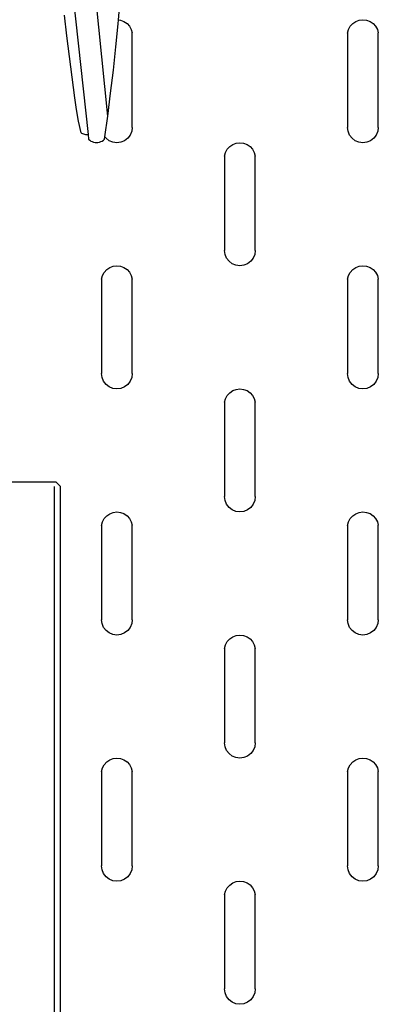
# Model space of a CAD drawing. Units: centimetres. Extents: x 37 to 596, y 17 to 236.
# Drawn here: x 559 to 565, y 143 to 159 of the extents above; entities that cross this region are included whole.
import ezdxf

# ---------------------------------------------------------------- set-up
doc = ezdxf.new("R2010")
doc.units = ezdxf.units.CM
doc.layers.add('Edges', color=7, linetype='Continuous')

# ---------------------------------------------------------------- blocks, each defined once
blk = doc.blocks.new('Gift Wrapping Station rs')
at = {"layer": 'Edges'}
for p, q in [((8.867, 29.388), (9.58, 22.868)), ((9.9, 23.167), (9.461, 27.548)), ((10.075, 24.733), (10.103, 25.048)), ((9.236, 24.474), (9.198, 24.811)), ((10.033, 24.294), (10.069, 24.671)), ((10.069, 24.671), (10.075, 24.733)), ((10.075, 24.733), (10.109, 24.729)), ((10.109, 24.729), (10.165, 24.709)), ((10.165, 24.709), (10.215, 24.675)), ((10.215, 24.675), (10.256, 24.631)), ((13.844, 24.63), (13.884, 24.674)), ((13.884, 24.674), (13.934, 24.708)), ((13.934, 24.708), (13.99, 24.729)), ((13.99, 24.729), (14.049, 24.736)), ((14.049, 24.736), (14.109, 24.729)), ((14.109, 24.729), (14.165, 24.709)), ((14.165, 24.709), (14.215, 24.675)), ((14.215, 24.675), (14.256, 24.631)), ((10.256, 24.631), (10.284, 24.578)), ((10.284, 24.578), (10.3, 24.52)), ((10.3, 22.986), (10.3, 24.52)), ((13.8, 24.519), (13.815, 24.577)), ((13.8, 24.519), (13.8, 22.986)), ((13.815, 24.577), (13.844, 24.63)), ((14.256, 24.631), (14.284, 24.578)), ((14.284, 24.578), (14.3, 24.52)), ((14.3, 22.986), (14.3, 24.52)), ((9.277, 24.137), (9.236, 24.474)), ((9.992, 23.918), (10.033, 24.294)), ((9.32, 23.801), (9.277, 24.137)), ((9.948, 23.542), (9.992, 23.918)), ((9.364, 23.465), (9.32, 23.801)), ((9.9, 23.167), (9.948, 23.542)), ((9.393, 23.275), (9.364, 23.465)), ((9.428, 23.086), (9.393, 23.275)), ((9.468, 22.899), (9.428, 23.086)), ((9.854, 22.834), (9.9, 23.167)), ((9.481, 22.889), (9.468, 22.899)), ((9.495, 22.881), (9.481, 22.889)), ((9.51, 22.875), (9.495, 22.881)), ((10.291, 22.922), (10.267, 22.861)), ((10.3, 22.986), (10.291, 22.922)), ((13.809, 22.922), (13.8, 22.986)), ((13.833, 22.861), (13.809, 22.922)), ((14.291, 22.922), (14.267, 22.861)), ((14.3, 22.986), (14.291, 22.922)), ((9.526, 22.87), (9.51, 22.875)), ((9.542, 22.867), (9.526, 22.87)), ((9.559, 22.866), (9.542, 22.867)), ((9.575, 22.867), (9.559, 22.866)), ((9.58, 22.868), (9.575, 22.867)), ((9.58, 22.868), (9.588, 22.792)), ((9.588, 22.792), (9.607, 22.777)), ((9.607, 22.777), (9.627, 22.764)), ((9.627, 22.764), (9.649, 22.754)), ((9.649, 22.754), (9.671, 22.747)), ((9.671, 22.747), (9.695, 22.743)), ((9.695, 22.743), (9.718, 22.741)), ((9.718, 22.741), (9.742, 22.743)), ((9.742, 22.743), (9.766, 22.747)), ((9.766, 22.747), (9.788, 22.754)), ((9.788, 22.754), (9.81, 22.764)), ((9.81, 22.764), (9.83, 22.777)), ((9.83, 22.777), (9.848, 22.792)), ((9.848, 22.792), (9.854, 22.834)), ((9.873, 22.81), (9.854, 22.834)), ((9.925, 22.77), (9.873, 22.81)), ((9.985, 22.745), (9.925, 22.77)), ((10.05, 22.736), (9.985, 22.745)), ((10.115, 22.745), (10.05, 22.736)), ((10.175, 22.77), (10.115, 22.745)), ((10.227, 22.81), (10.175, 22.77)), ((10.267, 22.861), (10.227, 22.81)), ((11.934, 22.708), (11.99, 22.729)), ((11.99, 22.729), (12.049, 22.736)), ((12.049, 22.736), (12.109, 22.729)), ((12.109, 22.729), (12.165, 22.709)), ((13.873, 22.81), (13.833, 22.861)), ((13.925, 22.77), (13.873, 22.81)), ((13.985, 22.745), (13.925, 22.77)), ((14.05, 22.736), (13.985, 22.745)), ((14.115, 22.745), (14.05, 22.736)), ((14.175, 22.77), (14.115, 22.745)), ((14.227, 22.81), (14.175, 22.77)), ((14.267, 22.861), (14.227, 22.81)), ((11.8, 22.519), (11.815, 22.577)), ((11.815, 22.577), (11.844, 22.63)), ((11.844, 22.63), (11.884, 22.674)), ((11.884, 22.674), (11.934, 22.708)), ((12.165, 22.709), (12.215, 22.675)), ((12.215, 22.675), (12.256, 22.631)), ((12.256, 22.631), (12.284, 22.578)), ((12.284, 22.578), (12.3, 22.52)), ((11.8, 22.519), (11.8, 20.986)), ((12.3, 20.986), (12.3, 22.52)), ((11.809, 20.922), (11.8, 20.986)), ((12.3, 20.986), (12.291, 20.922)), ((11.833, 20.861), (11.809, 20.922)), ((11.873, 20.81), (11.833, 20.861)), ((11.925, 20.77), (11.873, 20.81)), ((12.227, 20.81), (12.175, 20.77)), ((12.267, 20.861), (12.227, 20.81)), ((12.291, 20.922), (12.267, 20.861)), ((9.844, 20.63), (9.884, 20.674)), ((9.884, 20.674), (9.934, 20.708)), ((9.934, 20.708), (9.99, 20.729)), ((9.99, 20.729), (10.049, 20.736)), ((10.049, 20.736), (10.109, 20.729)), ((10.109, 20.729), (10.165, 20.709)), ((10.165, 20.709), (10.215, 20.675)), ((10.215, 20.675), (10.256, 20.631)), ((11.985, 20.745), (11.925, 20.77)), ((12.05, 20.736), (11.985, 20.745)), ((12.115, 20.745), (12.05, 20.736)), ((12.175, 20.77), (12.115, 20.745)), ((13.844, 20.63), (13.884, 20.674)), ((13.884, 20.674), (13.934, 20.708)), ((13.934, 20.708), (13.99, 20.729)), ((13.99, 20.729), (14.049, 20.736)), ((14.049, 20.736), (14.109, 20.729)), ((14.109, 20.729), (14.165, 20.709)), ((14.165, 20.709), (14.215, 20.675)), ((14.215, 20.675), (14.256, 20.631)), ((9.8, 20.519), (9.815, 20.577)), ((9.8, 20.519), (9.8, 18.986)), ((9.815, 20.577), (9.844, 20.63)), ((10.256, 20.631), (10.284, 20.578)), ((10.284, 20.578), (10.3, 20.52)), ((10.3, 18.986), (10.3, 20.52)), ((13.8, 20.519), (13.815, 20.577)), ((13.8, 20.519), (13.8, 18.986)), ((13.815, 20.577), (13.844, 20.63)), ((14.256, 20.631), (14.284, 20.578)), ((14.284, 20.578), (14.3, 20.52)), ((14.3, 18.986), (14.3, 20.52)), ((9.809, 18.922), (9.8, 18.986)), ((9.833, 18.861), (9.809, 18.922)), ((10.291, 18.922), (10.267, 18.861)), ((10.3, 18.986), (10.291, 18.922)), ((13.809, 18.922), (13.8, 18.986)), ((13.833, 18.861), (13.809, 18.922)), ((14.291, 18.922), (14.267, 18.861)), ((14.3, 18.986), (14.291, 18.922)), ((9.873, 18.81), (9.833, 18.861)), ((9.925, 18.77), (9.873, 18.81)), ((9.985, 18.745), (9.925, 18.77)), ((10.05, 18.736), (9.985, 18.745)), ((10.115, 18.745), (10.05, 18.736)), ((10.175, 18.77), (10.115, 18.745)), ((10.227, 18.81), (10.175, 18.77)), ((10.267, 18.861), (10.227, 18.81)), ((11.934, 18.708), (11.99, 18.729)), ((11.99, 18.729), (12.049, 18.736)), ((12.049, 18.736), (12.109, 18.729)), ((12.109, 18.729), (12.165, 18.709)), ((13.873, 18.81), (13.833, 18.861)), ((13.925, 18.77), (13.873, 18.81)), ((13.985, 18.745), (13.925, 18.77)), ((14.05, 18.736), (13.985, 18.745)), ((14.115, 18.745), (14.05, 18.736)), ((14.175, 18.77), (14.115, 18.745)), ((14.227, 18.81), (14.175, 18.77)), ((14.267, 18.861), (14.227, 18.81)), ((11.8, 18.519), (11.815, 18.577)), ((11.815, 18.577), (11.844, 18.63)), ((11.844, 18.63), (11.884, 18.674)), ((11.884, 18.674), (11.934, 18.708)), ((12.165, 18.709), (12.215, 18.675)), ((12.215, 18.675), (12.256, 18.631)), ((12.256, 18.631), (12.284, 18.578)), ((12.284, 18.578), (12.3, 18.52)), ((11.8, 18.519), (11.8, 16.986)), ((12.3, 16.986), (12.3, 18.52)), ((9.063, 17.223), (8.3, 17.223)), ((9.035, 6.818), (9.035, 17.151)), ((9.131, 17.151), (9.063, 17.223)), ((9.131, 6.818), (9.131, 17.151)), ((11.809, 16.922), (11.8, 16.986)), ((12.3, 16.986), (12.291, 16.922)), ((11.833, 16.861), (11.809, 16.922)), ((11.873, 16.81), (11.833, 16.861)), ((11.925, 16.77), (11.873, 16.81)), ((12.227, 16.81), (12.175, 16.77)), ((12.267, 16.861), (12.227, 16.81)), ((12.291, 16.922), (12.267, 16.861)), ((9.844, 16.63), (9.884, 16.674)), ((9.884, 16.674), (9.934, 16.708)), ((9.934, 16.708), (9.99, 16.729)), ((9.99, 16.729), (10.049, 16.736)), ((10.049, 16.736), (10.109, 16.729)), ((10.109, 16.729), (10.165, 16.709)), ((10.165, 16.709), (10.215, 16.675)), ((10.215, 16.675), (10.256, 16.631)), ((11.985, 16.745), (11.925, 16.77)), ((12.05, 16.736), (11.985, 16.745)), ((12.115, 16.745), (12.05, 16.736)), ((12.175, 16.77), (12.115, 16.745)), ((13.844, 16.63), (13.884, 16.674)), ((13.884, 16.674), (13.934, 16.708)), ((13.934, 16.708), (13.99, 16.729)), ((13.99, 16.729), (14.049, 16.736)), ((14.049, 16.736), (14.109, 16.729)), ((14.109, 16.729), (14.165, 16.709)), ((14.165, 16.709), (14.215, 16.675)), ((14.215, 16.675), (14.256, 16.631)), ((9.8, 16.519), (9.815, 16.577)), ((9.8, 16.519), (9.8, 14.986)), ((9.815, 16.577), (9.844, 16.63)), ((10.256, 16.631), (10.284, 16.578)), ((10.284, 16.578), (10.3, 16.52)), ((10.3, 14.986), (10.3, 16.52)), ((13.8, 16.519), (13.815, 16.577)), ((13.8, 16.519), (13.8, 14.986)), ((13.815, 16.577), (13.844, 16.63)), ((14.256, 16.631), (14.284, 16.578)), ((14.284, 16.578), (14.3, 16.52)), ((14.3, 14.986), (14.3, 16.52)), ((9.809, 14.922), (9.8, 14.986)), ((9.833, 14.861), (9.809, 14.922)), ((10.291, 14.922), (10.267, 14.861)), ((10.3, 14.986), (10.291, 14.922)), ((13.809, 14.922), (13.8, 14.986)), ((13.833, 14.861), (13.809, 14.922)), ((14.291, 14.922), (14.267, 14.861)), ((14.3, 14.986), (14.291, 14.922)), ((9.873, 14.81), (9.833, 14.861)), ((9.925, 14.77), (9.873, 14.81)), ((9.985, 14.745), (9.925, 14.77)), ((10.05, 14.736), (9.985, 14.745)), ((10.115, 14.745), (10.05, 14.736)), ((10.175, 14.77), (10.115, 14.745)), ((10.227, 14.81), (10.175, 14.77)), ((10.267, 14.861), (10.227, 14.81)), ((11.934, 14.708), (11.99, 14.729)), ((11.99, 14.729), (12.049, 14.736)), ((12.049, 14.736), (12.109, 14.729)), ((12.109, 14.729), (12.165, 14.709)), ((13.873, 14.81), (13.833, 14.861)), ((13.925, 14.77), (13.873, 14.81)), ((13.985, 14.745), (13.925, 14.77)), ((14.05, 14.736), (13.985, 14.745)), ((14.115, 14.745), (14.05, 14.736)), ((14.175, 14.77), (14.115, 14.745)), ((14.227, 14.81), (14.175, 14.77)), ((14.267, 14.861), (14.227, 14.81)), ((11.8, 14.519), (11.815, 14.577)), ((11.815, 14.577), (11.844, 14.63)), ((11.844, 14.63), (11.884, 14.674)), ((11.884, 14.674), (11.934, 14.708)), ((12.165, 14.709), (12.215, 14.675)), ((12.215, 14.675), (12.256, 14.631)), ((12.256, 14.631), (12.284, 14.578)), ((12.284, 14.578), (12.3, 14.52)), ((11.8, 14.519), (11.8, 12.986)), ((12.3, 12.986), (12.3, 14.52)), ((11.809, 12.922), (11.8, 12.986)), ((12.3, 12.986), (12.291, 12.922)), ((11.833, 12.861), (11.809, 12.922)), ((11.873, 12.81), (11.833, 12.861)), ((11.925, 12.77), (11.873, 12.81)), ((12.227, 12.81), (12.175, 12.77)), ((12.267, 12.861), (12.227, 12.81)), ((12.291, 12.922), (12.267, 12.861)), ((9.844, 12.63), (9.884, 12.674)), ((9.884, 12.674), (9.934, 12.708)), ((9.934, 12.708), (9.99, 12.729)), ((9.99, 12.729), (10.049, 12.736)), ((10.049, 12.736), (10.109, 12.729)), ((10.109, 12.729), (10.165, 12.709)), ((10.165, 12.709), (10.215, 12.675)), ((10.215, 12.675), (10.256, 12.631)), ((11.985, 12.745), (11.925, 12.77)), ((12.05, 12.736), (11.985, 12.745)), ((12.115, 12.745), (12.05, 12.736)), ((12.175, 12.77), (12.115, 12.745)), ((13.844, 12.63), (13.884, 12.674)), ((13.884, 12.674), (13.934, 12.708)), ((13.934, 12.708), (13.99, 12.729)), ((13.99, 12.729), (14.049, 12.736)), ((14.049, 12.736), (14.109, 12.729)), ((14.109, 12.729), (14.165, 12.709)), ((14.165, 12.709), (14.215, 12.675)), ((14.215, 12.675), (14.256, 12.631)), ((9.8, 12.519), (9.815, 12.577)), ((9.8, 12.519), (9.8, 10.986)), ((9.815, 12.577), (9.844, 12.63)), ((10.256, 12.631), (10.284, 12.578)), ((10.284, 12.578), (10.3, 12.52)), ((10.3, 10.986), (10.3, 12.52)), ((13.8, 12.519), (13.815, 12.577)), ((13.8, 12.519), (13.8, 10.986)), ((13.815, 12.577), (13.844, 12.63)), ((14.256, 12.631), (14.284, 12.578)), ((14.284, 12.578), (14.3, 12.52)), ((14.3, 10.986), (14.3, 12.52)), ((9.809, 10.922), (9.8, 10.986)), ((9.833, 10.861), (9.809, 10.922)), ((10.291, 10.922), (10.267, 10.861)), ((10.3, 10.986), (10.291, 10.922)), ((13.809, 10.922), (13.8, 10.986)), ((13.833, 10.861), (13.809, 10.922)), ((14.291, 10.922), (14.267, 10.861)), ((14.3, 10.986), (14.291, 10.922)), ((9.873, 10.81), (9.833, 10.861)), ((9.925, 10.77), (9.873, 10.81)), ((9.985, 10.745), (9.925, 10.77)), ((10.05, 10.736), (9.985, 10.745)), ((10.115, 10.745), (10.05, 10.736)), ((10.175, 10.77), (10.115, 10.745)), ((10.227, 10.81), (10.175, 10.77)), ((10.267, 10.861), (10.227, 10.81)), ((11.934, 10.708), (11.99, 10.729)), ((11.99, 10.729), (12.049, 10.736)), ((12.049, 10.736), (12.109, 10.729)), ((12.109, 10.729), (12.165, 10.709)), ((13.873, 10.81), (13.833, 10.861)), ((13.925, 10.77), (13.873, 10.81)), ((13.985, 10.745), (13.925, 10.77)), ((14.05, 10.736), (13.985, 10.745)), ((14.115, 10.745), (14.05, 10.736)), ((14.175, 10.77), (14.115, 10.745)), ((14.227, 10.81), (14.175, 10.77)), ((14.267, 10.861), (14.227, 10.81)), ((11.8, 10.519), (11.815, 10.577)), ((11.815, 10.577), (11.844, 10.63)), ((11.844, 10.63), (11.884, 10.674)), ((11.884, 10.674), (11.934, 10.708)), ((12.165, 10.709), (12.215, 10.675)), ((12.215, 10.675), (12.256, 10.631)), ((12.256, 10.631), (12.284, 10.578)), ((12.284, 10.578), (12.3, 10.52)), ((11.8, 10.519), (11.8, 8.986)), ((12.3, 8.986), (12.3, 10.52)), ((11.809, 8.922), (11.8, 8.986)), ((12.3, 8.986), (12.291, 8.922)), ((11.833, 8.861), (11.809, 8.922)), ((11.873, 8.81), (11.833, 8.861)), ((11.925, 8.77), (11.873, 8.81)), ((12.227, 8.81), (12.175, 8.77)), ((12.267, 8.861), (12.227, 8.81)), ((12.291, 8.922), (12.267, 8.861)), ((11.985, 8.745), (11.925, 8.77)), ((12.05, 8.736), (11.985, 8.745)), ((12.115, 8.745), (12.05, 8.736)), ((12.175, 8.77), (12.115, 8.745))]:
    blk.add_line(p, q, dxfattribs=at)

msp = doc.modelspace()

# ---------------------------------------------------------------- block references
msp.add_blockref('Gift Wrapping Station rs', (550.604, 134.505))

doc.saveas('drawing.dxf')
